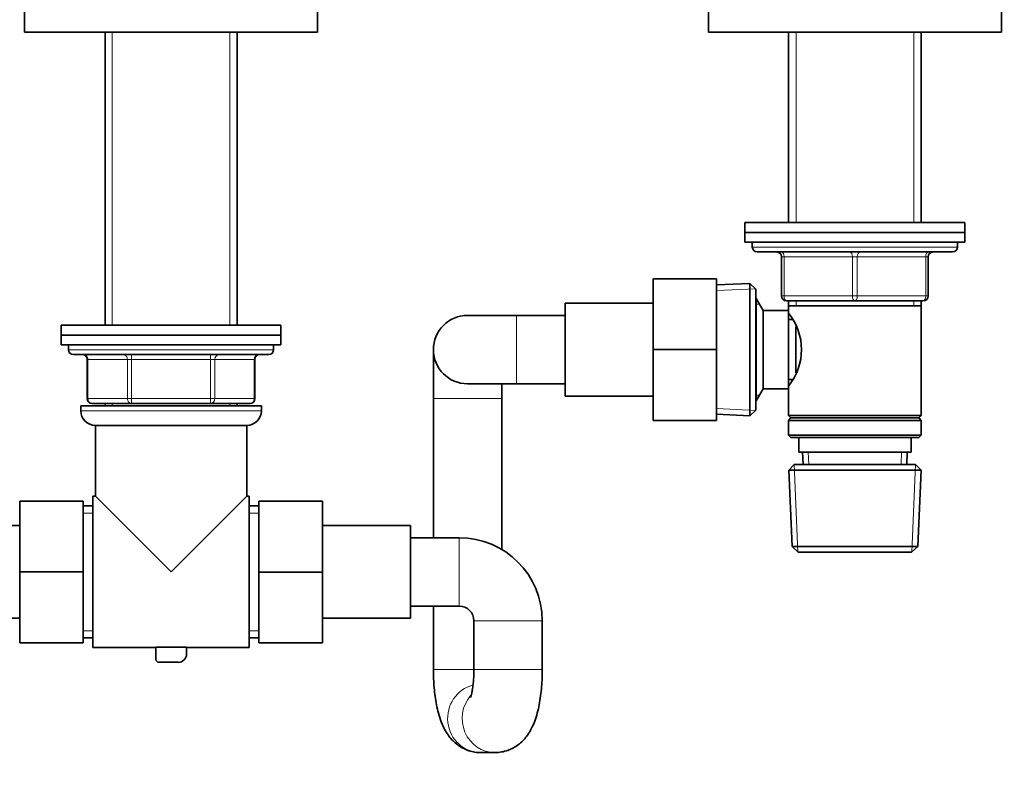
# Model space of a CAD drawing. Units: millimetres. Extents: x 0 to 1478, y 0 to 1758.
# Drawn here: x 718 to 919, y 839 to 993 of the extents above; entities that cross this region are included whole.
import ezdxf
from ezdxf import colors
from ezdxf.entities.mleader import LeaderData, LeaderLine
from ezdxf.math import Vec2, Vec3

# ---------------------------------------------------------------- set-up
doc = ezdxf.new("R2010")
doc.units = ezdxf.units.MM
doc.layers.add('DV1_Défaut', color=7, linetype='Continuous')
doc.layers.add('Défaut', color=7, linetype='Continuous')

# ---------------------------------------------------------------- blocks, each defined once
blk = doc.blocks.new('_DOT')
at = {"color": 0}
blk.add_line((0, 0), (-1, 0), dxfattribs=at)
at = {"color": 0, "const_width": 0.333}
blk.add_lwpolyline([(-0.1665, 0, 1), (0.1665, 0, 1)], format="xyb", close=True, dxfattribs=at)
blk = doc.blocks.new('SE')
at = {"layer": 'DV1_Défaut', "color": 7, "linetype": 'Continuous', "lineweight": 35}
for p, q in [((718.87, 1003.79), (718.87, 990.79)), ((778.87, 990.79), (778.87, 1003.79)), ((858.87, 998.79), (858.87, 990.79)), ((918.87, 990.79), (918.87, 998.79)), ((718.87, 990.79), (778.87, 990.79)), ((735.37, 990.79), (735.37, 930.77)), ((762.37, 930.77), (762.37, 990.79)), ((858.87, 990.79), (918.87, 990.79)), ((875.27, 990.79), (875.27, 951.79)), ((902.47, 951.79), (902.47, 990.79)), ((866.37, 951.79), (911.37, 951.79)), ((866.37, 951.79), (866.37, 949.79)), ((911.37, 949.79), (911.37, 951.79)), ((866.37, 949.79), (911.37, 949.79)), ((866.37, 949.79), (911.37, 949.79)), ((866.37, 949.79), (866.37, 947.79)), ((911.37, 947.79), (911.37, 949.79)), ((866.37, 947.79), (911.37, 947.79)), ((867.87, 947.79), (867.87, 946.79)), ((909.87, 946.79), (909.87, 947.79)), ((868.87, 945.79), (908.87, 945.79)), ((873.87, 936.79), (873.87, 944.79)), ((903.87, 944.79), (903.87, 936.79)), ((847.57, 940.29), (847.57, 925.83)), ((860.57, 940.29), (847.57, 940.29)), ((860.57, 940.29), (860.57, 925.83)), ((867.38, 939.34), (860.57, 939.04)), ((867.38, 939.34), (867.38, 912.24)), ((868.57, 938.19), (867.38, 939.34)), ((868.57, 913.39), (868.57, 938.19)), ((868.63, 936.29), (868.57, 936.29)), ((868.63, 915.29), (868.63, 936.29)), ((870.07, 933.79), (868.63, 936.29)), ((888.87, 935.79), (874.87, 935.79)), ((875.27, 935.79), (875.27, 934.79)), ((902.87, 935.79), (888.87, 935.79)), ((902.47, 934.79), (902.47, 935.79)), ((829.57, 935.29), (829.57, 916.29)), ((847.57, 935.29), (829.57, 935.29)), ((870.07, 917.79), (870.07, 933.79)), ((875.27, 933.79), (870.07, 933.79)), ((875.27, 934.79), (875.27, 933.79)), ((875.27, 934.79), (902.47, 934.79)), ((875.27, 917.79), (875.27, 933.79)), ((902.47, 912.29), (902.47, 934.79)), ((819.57, 932.79), (809.57, 932.79)), ((829.57, 932.79), (819.57, 932.79)), ((876.06, 931.94), (875.27, 931.94)), ((771.37, 930.77), (726.37, 930.77)), ((726.37, 930.77), (726.37, 928.77)), ((771.37, 928.77), (771.37, 930.77)), ((876.77, 921.02), (876.77, 930.53)), ((771.37, 928.77), (726.37, 928.77)), ((726.37, 928.77), (771.37, 928.77)), ((726.37, 928.77), (726.37, 926.77)), ((771.37, 926.77), (771.37, 928.77)), ((726.37, 926.77), (771.37, 926.77)), ((727.87, 926.77), (727.87, 925.77)), ((769.87, 925.77), (769.87, 926.77)), ((802.57, 925.79), (802.57, 915.79)), ((847.57, 925.83), (847.57, 911.29)), ((860.57, 925.83), (847.57, 925.83)), ((860.57, 925.83), (860.57, 911.29)), ((728.87, 924.77), (768.87, 924.77)), ((731.71, 923.77), (731.71, 915.77)), ((766.04, 915.77), (766.04, 923.77)), ((875.27, 919.64), (876.06, 919.64)), ((809.57, 918.79), (819.57, 918.79)), ((816.57, 915.79), (816.57, 918.79)), ((819.57, 918.79), (829.57, 918.79)), ((868.63, 915.29), (870.07, 917.79)), ((870.07, 917.79), (875.27, 917.79)), ((875.27, 917.79), (875.27, 912.29)), ((802.57, 915.79), (802.57, 887.27)), ((816.57, 884.88), (816.57, 915.79)), ((829.57, 916.29), (847.57, 916.29)), ((868.57, 915.29), (868.63, 915.29)), ((730.37, 914.27), (767.37, 914.27)), ((730.37, 914.27), (730.37, 913.27)), ((740.79, 914.77), (732.71, 914.77)), ((735.37, 914.77), (735.37, 914.27)), ((756.96, 914.77), (740.79, 914.77)), ((765.04, 914.77), (756.96, 914.77)), ((762.37, 914.27), (762.37, 914.77)), ((767.37, 913.27), (767.37, 914.27)), ((867.38, 912.24), (868.57, 913.39)), ((860.57, 911.29), (847.57, 911.29)), ((860.57, 912.54), (867.38, 912.24)), ((902.47, 912.29), (875.27, 912.29)), ((875.27, 912.29), (875.77, 911.79)), ((875.77, 911.79), (875.27, 911.29)), ((875.27, 911.29), (902.47, 911.29)), ((875.27, 911.29), (875.27, 908.29)), ((875.77, 911.79), (901.97, 911.79)), ((901.97, 911.79), (902.47, 912.29)), ((902.47, 911.29), (901.97, 911.79)), ((902.47, 908.29), (902.47, 911.29)), ((733.37, 910.27), (764.37, 910.27)), ((733.37, 910.27), (733.37, 895.77)), ((764.37, 895.77), (764.37, 910.27)), ((902.47, 908.29), (875.27, 908.29)), ((875.27, 908.29), (875.77, 907.79)), ((875.77, 907.79), (901.97, 907.79)), ((877.37, 907.79), (877.37, 904.79)), ((900.37, 904.79), (900.37, 907.79)), ((901.97, 907.79), (902.47, 908.29)), ((877.37, 904.79), (900.37, 904.79)), ((878.16, 904.79), (878.26, 902.29)), ((899.48, 902.29), (899.59, 904.79)), ((876.47, 902.29), (875.33, 901.09)), ((901.27, 902.29), (876.47, 902.29)), ((902.42, 901.09), (901.27, 902.29)), ((875.33, 901.09), (902.42, 901.09)), ((875.33, 901.09), (876.01, 885.49)), ((901.74, 885.49), (902.42, 901.09)), ((732.87, 864.77), (732.87, 895.77)), ((733.37, 895.77), (732.87, 895.77)), ((748.87, 880.27), (733.37, 895.77)), ((748.87, 880.27), (764.37, 895.77)), ((764.87, 895.77), (764.37, 895.77)), ((764.87, 864.77), (764.87, 895.77)), ((717.87, 894.77), (717.87, 880.27)), ((730.87, 894.77), (717.87, 894.77)), ((730.87, 894.77), (730.87, 880.27)), ((732.87, 893.77), (730.87, 893.77)), ((766.87, 893.77), (764.87, 893.77)), ((766.87, 894.77), (779.87, 894.77)), ((766.87, 880.24), (766.87, 894.77)), ((779.87, 880.24), (779.87, 894.77)), ((717.87, 889.77), (699.87, 889.77)), ((797.87, 889.77), (779.87, 889.77)), ((797.87, 870.77), (797.87, 889.77)), ((807.87, 887.27), (797.87, 887.27)), ((901.74, 885.49), (876.01, 885.49)), ((876.01, 885.49), (877.26, 884.29)), ((900.49, 884.29), (901.74, 885.49)), ((877.26, 884.29), (900.49, 884.29)), ((717.87, 880.27), (717.87, 865.77)), ((730.87, 880.27), (717.87, 880.27)), ((730.87, 880.27), (730.87, 865.77)), ((766.87, 880.24), (779.87, 880.24)), ((766.87, 865.77), (766.87, 880.24)), ((779.87, 865.77), (779.87, 880.24)), ((797.87, 873.27), (807.87, 873.27)), ((802.57, 873.27), (802.57, 860.27)), ((699.87, 870.77), (717.87, 870.77)), ((779.87, 870.77), (797.87, 870.77)), ((810.87, 870.27), (810.87, 860.27)), ((824.87, 860.27), (824.87, 870.27)), ((730.87, 865.77), (717.87, 865.77)), ((730.87, 866.77), (732.87, 866.77)), ((745.72, 864.85), (752.03, 864.85)), ((745.72, 862.5), (745.72, 864.85)), ((752.03, 864.85), (752.03, 863.46)), ((764.87, 866.77), (766.87, 866.77)), ((766.87, 865.77), (779.87, 865.77)), ((732.87, 864.77), (745.72, 864.77)), ((752.03, 864.77), (764.87, 864.77)), ((750.33, 861.76), (746.46, 861.76)), ((812.24, 843.27), (815.21, 843.27))]:
    blk.add_line(p, q, dxfattribs=at)
at = {"layer": 'DV1_Défaut', "color": 7, "linetype": 'Continuous', "lineweight": 18}
for p, q in [((736.82, 990.79), (736.82, 930.77)), ((760.93, 990.79), (760.93, 930.77)), ((876.82, 990.79), (876.82, 951.79)), ((900.93, 990.79), (900.93, 951.79)), ((867.87, 946.79), (909.87, 946.79)), ((873.87, 944.79), (874.37, 944.79)), ((874.37, 944.79), (874.37, 936.79)), ((888.37, 944.79), (874.37, 944.79)), ((888.37, 944.79), (889.37, 944.79)), ((888.37, 936.79), (888.37, 944.79)), ((903.37, 944.79), (889.37, 944.79)), ((889.37, 944.79), (889.37, 936.79)), ((903.87, 944.79), (903.37, 944.79)), ((903.37, 936.79), (903.37, 944.79)), ((860.63, 937.88), (868.54, 938.23)), ((873.87, 936.79), (874.37, 936.79)), ((874.37, 936.79), (888.37, 936.79)), ((876.82, 935.79), (876.82, 934.79)), ((888.37, 936.79), (889.37, 936.79)), ((889.37, 936.79), (903.37, 936.79)), ((900.93, 935.79), (900.93, 934.79)), ((903.37, 936.79), (903.87, 936.79)), ((868.57, 935.11), (869.31, 935.11)), ((819.57, 932.79), (819.57, 918.79)), ((769.87, 925.77), (727.87, 925.77)), ((731.84, 923.77), (731.71, 923.77)), ((739.93, 923.77), (731.84, 923.77)), ((731.84, 923.77), (731.84, 915.77)), ((739.93, 923.77), (740.79, 923.77)), ((739.93, 915.77), (739.93, 923.77)), ((740.79, 924.77), (740.79, 923.77)), ((740.79, 923.77), (740.79, 915.77)), ((756.96, 923.77), (740.79, 923.77)), ((756.96, 924.77), (756.96, 923.77)), ((756.96, 923.77), (757.82, 923.77)), ((756.96, 915.77), (756.96, 923.77)), ((757.82, 923.77), (757.82, 915.77)), ((765.91, 923.77), (757.82, 923.77)), ((765.91, 923.77), (766.04, 923.77)), ((765.91, 915.77), (765.91, 923.77)), ((731.84, 915.77), (731.71, 915.77)), ((731.84, 915.77), (739.93, 915.77)), ((739.93, 915.77), (740.79, 915.77)), ((740.79, 915.77), (756.96, 915.77)), ((740.79, 915.77), (740.79, 914.77)), ((756.96, 915.77), (757.82, 915.77)), ((756.96, 914.77), (756.96, 915.77)), ((757.82, 915.77), (765.91, 915.77)), ((765.91, 915.77), (766.04, 915.77)), ((816.57, 915.79), (802.57, 915.79)), ((868.57, 916.48), (869.31, 916.48)), ((767.37, 913.27), (730.37, 913.27)), ((736.82, 914.77), (736.82, 914.27)), ((760.93, 914.77), (760.93, 914.27)), ((860.63, 913.7), (868.54, 913.35)), ((879.42, 902.34), (879.32, 904.79)), ((898.32, 902.34), (898.43, 904.79)), ((877.22, 884.33), (876.44, 902.25)), ((900.53, 884.33), (901.31, 902.25)), ((732.87, 892.33), (730.87, 892.33)), ((764.87, 892.33), (766.87, 892.33)), ((807.87, 887.27), (807.87, 873.27)), ((824.87, 870.27), (810.87, 870.27)), ((732.87, 868.22), (730.87, 868.22)), ((764.87, 868.22), (766.87, 868.22)), ((810.9, 860.27), (802.57, 860.27)), ((824.87, 860.27), (810.87, 860.27))]:
    blk.add_line(p, q, dxfattribs=at)
at = {"layer": 'DV1_Défaut', "color": 7, "linetype": 'Continuous', "lineweight": 35}
for centre, radius, start, end in [((868.87, 946.79), 1, 180, 270), ((872.87, 944.79), 1, 0, 90), ((904.87, 944.79), 1, 90, 180), ((908.87, 946.79), 1, 270, 0), ((874.87, 936.79), 1, 180, 270), ((902.87, 936.79), 1, 270, 0), ((809.57, 925.79), 7, 90, 270), ((866.18, 925.79), 11.76, 320.6571, 39.3429), ((728.87, 925.77), 1, 180, 270), ((768.87, 925.77), 1, 270, 0), ((730.71, 923.77), 1, 0, 90), ((767.04, 923.77), 1, 90, 180), ((732.71, 915.77), 1, 180, 270), ((765.04, 915.77), 1, 270, 0), ((733.37, 913.27), 3, 180, 270), ((764.37, 913.27), 3, 270, 0), ((807.87, 870.27), 17, 0, 90), ((807.87, 870.27), 3, 0, 90), ((750.33, 863.46), 1.71, 270, 0), ((746.46, 862.5), 0.744, 180, 270)]:
    blk.add_arc(centre, radius, start, end, dxfattribs=at)
at = {"layer": 'DV1_Défaut', "color": 7, "linetype": 'Continuous', "lineweight": 18}
for centre, major_axis, ratio, start_param, end_param in [((873.87, 944.79), (0, 1), 0.5, 4.712389, 6.283185), ((887.87, 944.79), (0, 1), 0.5, 4.712389, 6.283185), ((889.87, 944.79), (0, 1), 0.5, 0, 1.570796), ((903.87, 944.79), (0, 1), 0.5, 0, 1.570796), ((874.87, 936.79), (0, -1), 0.5, 4.712389, 6.283185), ((888.87, 936.79), (0, -1), 0.5, 4.712389, 6.283185), ((888.87, 936.79), (0, -1), 0.5, 0, 1.570796), ((902.87, 936.79), (0, -1), 0.5, 0, 1.570796), ((730.98, 923.77), (0, -1), 0.866025, 1.570796, 3.141593), ((739.06, 923.77), (0, -1), 0.866025, 1.570796, 3.141593), ((758.69, 923.77), (0, 1), 0.866025, 0, 1.570796), ((766.77, 923.77), (0, 1), 0.866025, 0, 1.570796), ((732.71, 915.77), (0, 1), 0.866025, 1.570796, 3.141593), ((740.79, 915.77), (0, 1), 0.866025, 1.570796, 3.141593), ((756.96, 915.77), (0, -1), 0.866025, 0, 1.570796), ((765.04, 915.77), (0, -1), 0.866025, 0, 1.570796), ((812.24, 850.27), (0, -7), 0.963794, 3.375678, 6.283185), ((815.21, 850.27), (0, -7), 0.963794, 3.977582, 6.283185), ((815.21, 850.27), (0, -7), 0.963794, 0, 0.000176)]:
    blk.add_ellipse(centre, major_axis=major_axis, ratio=ratio, start_param=start_param, end_param=end_param, dxfattribs=at)
at = {"layer": 'DV1_Défaut', "color": 7, "linetype": 'Continuous', "lineweight": 35}
for points, knots in [([(802.57, 860.27), (802.58, 859.92), (802.58, 859.04), (802.65, 857.44), (802.81, 855.64), (803.05, 853.87), (803.39, 852.13), (803.86, 850.38), (804.45, 848.82), (805.16, 847.47), (805.92, 846.38), (806.79, 845.44), (807.78, 844.64), (808.91, 843.99), (810.11, 843.53), (811.27, 843.31), (811.93, 843.28), (812.24, 843.27)], [0, 0, 0, 0, 0.040406, 0.117037, 0.19435, 0.273248, 0.355153, 0.442594, 0.540415, 0.61111, 0.67437, 0.734148, 0.792254, 0.849601, 0.906626, 0.963552, 1, 1, 1, 1]), ([(810.87, 860.27), (810.87, 860.03), (810.87, 859.42), (810.82, 858.34), (810.72, 857.18), (810.58, 856.19), (810.44, 855.43), (810.31, 854.9), (810.21, 854.6), (810.18, 854.54), (810.18, 854.54)], [0, 0, 0, 0, 0.082224, 0.239384, 0.394694, 0.545769, 0.675729, 0.795839, 0.905828, 1, 1, 1, 1]), ([(815.21, 843.27), (815.69, 843.3), (816.51, 843.34), (817.81, 843.69), (818.96, 844.2), (819.99, 844.87), (820.89, 845.67), (821.67, 846.57), (822.35, 847.58), (822.95, 848.75), (823.51, 850.15), (823.97, 851.75), (824.34, 853.51), (824.6, 855.31), (824.78, 857.16), (824.86, 858.86), (824.87, 859.82), (824.87, 860.27)], [0, 0, 0, 0, 0.058023, 0.115664, 0.171443, 0.226206, 0.280893, 0.336768, 0.395767, 0.461006, 0.537148, 0.627118, 0.708085, 0.791862, 0.871594, 0.9492, 1, 1, 1, 1])]:
    blk.add_open_spline(points, degree=3, knots=knots, dxfattribs=at)

msp = doc.modelspace()

# ---------------------------------------------------------------- block references
at = {"layer": 'Défaut'}
msp.add_blockref('SE', (0, 0), dxfattribs=at)

# ---------------------------------------------------------------- leaders
at = {"layer": 'Défaut', "color": 7, "linetype": 'Continuous', "lineweight": 18}
ml = msp.add_multileader_mtext('Standard', dxfattribs=at)
ml.set_content('{\\pxsm0.9;\\fSolid Edge ISO|b1||i0||c0|p34;\\W1.;13/01/2023\\P}', color=256)
ml.set_leader_properties()
ml.set_arrow_properties(name='DOT')
ml.build(insert=Vec2(0, 0))
ml.multileader.update_dxf_attribs({"leader_type": 0, "dogleg_length": 0, "arrow_head_size": 12})
ctx = ml.context
ctx.base_point, ctx.char_height, ctx.arrow_head_size, ctx.landing_gap_size = Vec3(1390.41, 1750.71), 12, 12, 4.2
notes = []
notes.append((ctx, [(0, (0, 0, 0), (0, 0), (1, 0), 1, [])]))
ctx.mtext.insert = Vec3(1392.41, 1756.83)
for ctx, leaders in notes:
    for number, flags, end, landing, length, lines in leaders:
        leader = LeaderData()
        leader.index, (leader.has_last_leader_line, leader.has_dogleg_vector, leader.attachment_direction) = number, flags
        leader.last_leader_point, leader.dogleg_vector, leader.dogleg_length = Vec3(end), Vec3(landing), length
        for number, points, colour, breaks in lines:
            line = LeaderLine()
            line.index, line.vertices, line.color, line.breaks = number, Vec3.list(points), colors.encode_raw_color(colour), breaks
            leader.lines.append(line)
        ctx.leaders.append(leader)

doc.saveas('drawing.dxf')
